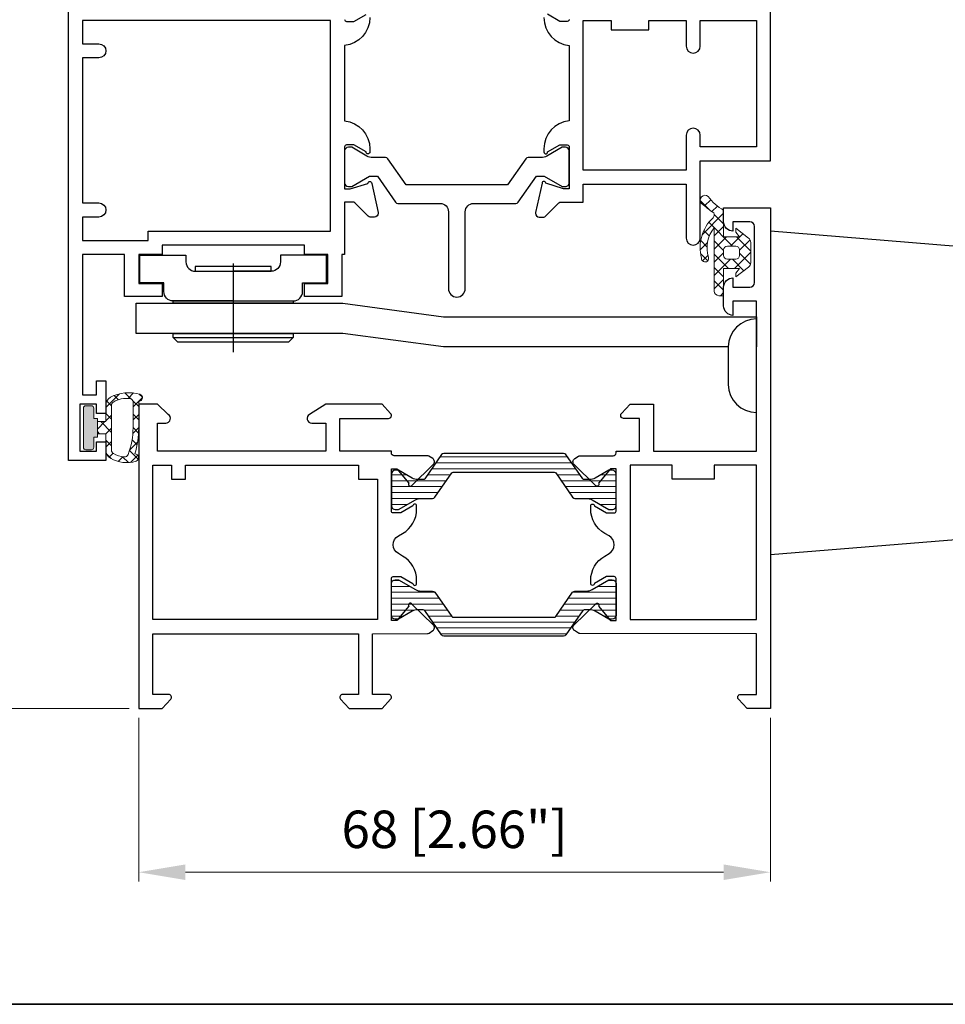
# Model space of a CAD drawing. Units: millimetres. Extents: x -438424 to 20473, y -122570 to 10322.
# Drawn here: x 17956 to 18054, y 9807 to 9912 of the extents above; entities that cross this region are included whole.
import ezdxf

# ---------------------------------------------------------------- set-up
doc = ezdxf.new("R2010")
doc.units = ezdxf.units.MM
doc.header["$PDMODE"] = 35
for name, color, linetype, lineweight in [('alum', 142, 'Continuous', 30), ('border', 5, 'Continuous', 35), ('dim', 94, 'Continuous', 18), ('gasket', 5, 'Continuous', 20), ('hatch', 200, 'Continuous', 15), ('POLYAMID', 3, 'Continuous', 30)]:
    doc.layers.add(name, color=color, linetype=linetype, lineweight=lineweight)
doc.styles.add('etem', font='ARIAL.TTF')
doc.dimstyles.new('ETEM$0', dxfattribs={"dimscale": 0, "dimtxt": 4, "dimasz": 5, "dimexe": 1, "dimexo": 1, "dimgap": 1.5, "dimtad": 1, "dimtoh": 1, "dimdec": 0, "dimdsep": 46, "dimtxsty": 'etem', "dimcen": 0, "dimclrd": 94, "dimclre": 94, "dimclrt": 240, "dimadec": 1, "dimazin": 2, "dimtp": 0.1, "dimtm": 0.1, "dimtfac": 0.71, "dimtdec": 0, "dimtmove": 0, "dimatfit": 3, "dimfxl": 0, "dimlwd": 9, "dimlwe": 9, "dimarcsym": 0})
pattern_1 = [(225, (35522.62135976757, 20089.81722557204), (0.7071067811865475, -0.7071067811865476), []), (315, (35522.62135976757, 20089.81722557204), (0.7071067811865476, 0.7071067811865475), [])]

# ---------------------------------------------------------------- blocks, each defined once
blk = doc.blocks.new('*D81')
at = {"layer": 'Defpoints', "color": 0}
for p in [(17968.2839985826, 9838.168939971669), (18035.7839985826, 9838.168939971669), (18035.7839985826, 9820.687892347894)]:
    blk.add_point(p, dxfattribs=at)
at = {"layer": 'dim', "color": 94, "lineweight": 9}
for p, q in [((17968.2839985826, 9837.168939971669), (17968.2839985826, 9819.687892347894)), ((18035.7839985826, 9837.168939971669), (18035.7839985826, 9819.687892347894)), ((17973.2839985826, 9820.687892347894), (18030.7839985826, 9820.687892347894))]:
    blk.add_line(p, q, dxfattribs=at)
at = {"layer": 'dim', "color": 94}
for points in [[(17973.2839985826, 9821.521225681228), (17973.2839985826, 9819.85455901456), (17968.2839985826, 9820.687892347894)], [(18030.7839985826, 9821.521225681228), (18030.7839985826, 9819.85455901456), (18035.7839985826, 9820.687892347894)]]:
    blk.add_solid(points, dxfattribs=at)
at = {"layer": 'dim', "color": 240, "insert": (18002.0339985826, 9824.751330274225), "char_height": 4, "attachment_point": 5, "style": 'etem'}
blk.add_mtext('68 [2.66"]', dxfattribs=at)
blk = doc.blocks.new('*D82')
at = {"layer": 'Defpoints', "color": 0}
for p in [(17942.34276818665, 9939.171756996453), (17967.74676622175, 9939.171756996453), (17968.2839985826, 9838.168939971669)]:
    blk.add_point(p, dxfattribs=at)
at = {"layer": 'dim', "color": 94, "lineweight": 9}
for p, q in [((17966.74676622175, 9939.171756996453), (17941.34276818665, 9939.171756996453)), ((17942.34276818665, 9843.168939971669), (17942.34276818665, 9934.171756996453)), ((17967.2839985826, 9838.168939971669), (17941.34276818665, 9838.168939971669))]:
    blk.add_line(p, q, dxfattribs=at)
at = {"layer": 'dim', "color": 94}
for points in [[(17941.50943485331, 9934.171756996453), (17943.17610151998, 9934.171756996453), (17942.34276818665, 9939.171756996453)], [(17941.50943485331, 9843.168939971669), (17943.17610151998, 9843.168939971669), (17942.34276818665, 9838.168939971669)]]:
    blk.add_solid(points, dxfattribs=at)
at = {"layer": 'dim', "color": 240, "insert": (17938.27933026031, 9888.670348484064), "char_height": 4, "attachment_point": 5, "rotation": 90, "style": 'etem'}
blk.add_mtext('101 [3.98"]', dxfattribs=at)

msp = doc.modelspace()

# ---------------------------------------------------------------- hatches: boundary and pattern name
at = {"layer": 'gasket'}
h = msp.add_hatch(dxfattribs=at)
h.set_pattern_fill('_U', color=256, angle=45, style=0, double=1, pattern_type=0)
h.set_pattern_definition(pattern_1)
edge = h.paths.add_edge_path()
edge.add_line((18033.6839985826, 9887.949177275972), (18033.6839985826, 9885.788702667362))
edge.add_arc((18033.0839985826, 9885.788702667365), 0.5999999999985448, 307.398194043588, 359.9999999996526, ccw=False)
edge.add_line((18033.44840906234, 9885.31204240863), (18032.0839985826, 9884.268939971666))
edge.add_line((18032.0839985826, 9884.268939971666), (18032.0839985826, 9884.668939971667))
edge.add_line((18032.0839985826, 9884.668939971667), (18032.4839985826, 9885.168939971667))
edge.add_line((18032.4839985826, 9885.168939971667), (18030.7839985826, 9885.168939971667))
edge.add_line((18030.7839985826, 9885.168939971667), (18030.7839985826, 9882.268939971667))
edge.add_line((18030.7839985826, 9882.268939971667), (18030.2839985826, 9882.268939971667))
edge.add_arc((18030.2839985826, 9882.768939971667), 0.5, 180, 270, ccw=False)
edge.add_line((18029.7839985826, 9882.768939971667), (18029.7839985826, 9889.267215320906))
edge.add_arc((18029.3288990881, 9889.347104144463), 0.4620581933320927, 350.0436565010168, 379.6142597393747)
edge.add_arc((18032.40562887296, 9887.369645334737), 3.394888390422121, 141.0848009424289, 197.1436420928258)
edge.add_arc((18028.80467401987, 9886.246237874064), 0.3774087541337455, -186.2035294028234, 18.972678907900388, ccw=False)
edge.add_arc((18032.57975852248, 9887.435290632007), 4.306201877161617, 132.7291450983844, 195.4653092364366, ccw=False)
edge.add_arc((18029.35913278112, 9890.897786698435), 0.4228608094761495, 314.9456291099539, 389.7704618709239)
edge.add_arc((18039.74831859813, 9905.189713492391), 17.28423859456437, 229.1198605603525, 234.5605448638627, ccw=False)
edge.add_arc((18028.79197275135, 9892.483971074429), 0.5079741687524729, 47.33409109776488, 225.5351611147341, ccw=False)
edge.add_arc((18033.17031390469, 9895.794402425328), 4.98990986924323, 216.0555619994076, 241.4302570588726)
edge.add_line((18030.78399858261, 9891.412085722173), (18030.7839985826, 9888.568939971667))
edge.add_line((18030.7839985826, 9888.568939971667), (18032.4839985826, 9888.568939971667))
edge.add_line((18032.4839985826, 9888.568939971667), (18032.0839985826, 9889.068939971667))
edge.add_line((18032.0839985826, 9889.068939971667), (18032.0839985826, 9889.468939971666))
edge.add_line((18032.0839985826, 9889.468939971666), (18033.44840906234, 9888.425837534704))
edge.add_arc((18033.0839985826, 9887.949177275972), 0.5999999999977353, 0, 52.60180595620102, ccw=False)
edge = h.paths.add_edge_path(flags=16)
edge.add_arc((18032.0839985826, 9886.568939971668), 0.4000000000014552, 270, 359.99999999973943, ccw=False)
edge.add_line((18032.0839985826, 9886.168939971667), (18031.1839985826, 9886.168939971667))
edge.add_arc((18031.1839985826, 9886.568939971667), 0.3999999999996362, 180, 270, ccw=False)
edge.add_line((18030.7839985826, 9886.568939971667), (18030.7839985826, 9887.168939971667))
edge.add_arc((18031.1839985826, 9887.168939971669), 0.3999999999978172, 90, 180.0000000002605, ccw=False)
edge.add_line((18031.1839985826, 9887.568939971667), (18032.0839985826, 9887.568939971667))
edge.add_arc((18032.0839985826, 9887.168939971667), 0.3999999999996362, 0, 90, ccw=False)
edge.add_line((18032.4839985826, 9887.168939971667), (18032.4839985826, 9886.568939971667))
h = msp.add_hatch(dxfattribs=at)
h.set_pattern_fill('_U', color=256, angle=45, style=0, double=1, pattern_type=0)
h.set_pattern_definition(pattern_1)
edge = h.paths.add_edge_path()
edge.add_arc((17968.28399858257, 9871.368939971491), 0.3999999999978172, 270, 432.6833227126828)
edge.add_arc((17967.25606933636, 9867.530820421392), 4.373087693589322, 74.79437797941377, 116.9828114151587)
edge.add_arc((17965.78399858259, 9870.568939971667), 0.9999999999966211, 120.8038445226818, 180.0000000002084)
edge.add_line((17964.78399858259, 9870.568939971663), (17964.78399858259, 9868.818939971663))
edge.add_line((17964.78399858259, 9868.818939971663), (17963.87750388225, 9868.81893997167))
edge.add_line((17963.87750388225, 9868.81893997167), (17963.87750388225, 9867.518939971667))
edge.add_line((17963.87750388225, 9867.518939971667), (17964.78399858259, 9867.518939971675))
edge.add_line((17964.78399858259, 9867.518939971675), (17964.78399858259, 9865.768939971675))
edge.add_arc((17965.78399858259, 9865.768939971671), 0.999999999996362, 179.9999999997916, 239.1961554773182)
edge.add_arc((17966.99912695702, 9867.807025840735), 3.372831847393051, 239.1961554774803, 287.3166772875906)
edge.add_arc((17967.88399858257, 9864.968939971848), 0.3999999999982461, 287.3166772878147, 450.0000000005211)
edge.add_arc((17958.9714985831, 9868.06893997177), 9.31249999947182, 343.1460619565407, 360.6152685170025)
edge.add_arc((14317.94295367426, 9870.268929618569), 3650.341112027314, 359.9670385460611, 360.0109873674413)
edge = h.paths.add_edge_path(flags=16)
edge.add_arc((17966.99912695703, 9868.53085410259), 2.772831847405624, 83.10469163417717, 120.8038445225252)
edge.add_arc((17965.78399858259, 9870.568939971661), 0.3999999999977229, 120.8038445221541, 179.9999999997395)
edge.add_line((17965.38399858259, 9870.568939971663), (17965.38399858259, 9868.168939971669))
edge.add_line((17965.38399858259, 9868.168939971669), (17965.38399858259, 9865.768939971673))
edge.add_arc((17965.78399858258, 9865.768939971676), 0.3999999999941792, 180.0000000005211, 239.1961554782935)
edge.add_arc((17966.99912695703, 9867.807025840748), 2.772831847405991, 239.1961554774748, 264.7564842410347)
edge.add_arc((17966.78227641363, 9865.444123638394), 0.4000000000001147, 264.7564842411275, 339.1339035383723)
edge.add_arc((17959.6339985825, 9868.168939971669), 8.05000000007206, 339.1339035385315, 360)
edge.add_line((17967.68399858257, 9868.168939971669), (17967.68399858257, 9870.886523675501))
edge.add_arc((17967.28399858257, 9870.886523675501), 0.4000000000014552, 0, 83.10469163408487)
h = msp.add_hatch(color=256, dxfattribs=at)
h.dxf.hatch_style = 1
edge = h.paths.add_edge_path()
edge.add_line((17963.87750388225, 9869.168939971669), (17963.47750388225, 9869.168939971669))
edge.add_line((17963.47750388225, 9869.168939971669), (17963.47750388225, 9870.26893997167))
edge.add_arc((17963.22750388225, 9870.26893997167), 0.25, 0, 90)
edge.add_line((17963.22750388225, 9870.51893997167), (17962.62750388225, 9870.51893997167))
edge.add_arc((17962.62750388225, 9870.26893997167), 0.25, 90, 180)
edge.add_line((17962.37750388225, 9870.26893997167), (17962.37750388225, 9868.168939971669))
edge.add_line((17962.37750388225, 9868.168939971669), (17962.37750388225, 9866.068939971668))
edge.add_arc((17962.62750388225, 9866.068939971668), 0.25, 180, 270)
edge.add_line((17962.62750388225, 9865.818939971668), (17963.22750388225, 9865.818939971668))
edge.add_arc((17963.22750388225, 9866.068939971668), 0.25, 270, 360)
edge.add_line((17963.47750388225, 9866.068939971668), (17963.47750388225, 9867.168939971669))
edge.add_line((17963.47750388225, 9867.168939971669), (17963.87750388225, 9867.168939971669))
edge.add_line((17963.87750388225, 9867.168939971669), (17963.87750388225, 9869.168939971669))
at = {"layer": 'hatch'}
h = msp.add_hatch(dxfattribs=at)
h.set_pattern_fill('ANSI31', color=256, scale=0.2, angle=135, style=0)
h.set_pattern_definition([(5.790558420195115e-14, (35522.62135976757, 20089.81722557204), (-1.665334536937735e-16, 0.635), [])])
edge = h.paths.add_edge_path()
edge.add_line((18007.2839985826, 9863.418939971667), (18012.6781699644, 9863.418939971667))
edge.add_arc((18012.67816996441, 9863.218939971666), 0.2000000000007276, 35.00000000095042, 90.00000000104222, ccw=False)
edge.add_line((18012.84200037326, 9863.333655258939), (18014.65328898338, 9860.746867040762))
edge.add_arc((18014.89903459666, 9860.91893997167), 0.3000000000023919, 215.0000000005519, 270.0000000006948)
edge.add_line((18014.89903459667, 9860.618939971668), (18016.12322906715, 9860.618939971668))
edge.add_arc((18016.12322906715, 9859.41893997167), 1.19999999999709, 60.00000000000642, 90, ccw=False)
edge.add_line((18016.72322906715, 9860.45817045621), (18018.52322906714, 9859.418939971667))
edge.add_line((18018.52322906714, 9859.418939971667), (18018.88399858261, 9859.418939971667))
edge.add_arc((18018.8839985826, 9859.818939971667), 0.3999999999996362, 270.0000000005211, 360.0000000002606)
edge.add_line((18019.2839985826, 9859.818939971668), (18019.2839985826, 9863.218939971668))
edge.add_arc((18018.8839985826, 9863.218939971668), 0.4000000000014552, 0, 89.9999999994789)
edge.add_line((18018.88399858261, 9863.618939971668), (18018.52322906714, 9863.618939971668))
edge.add_line((18018.52322906714, 9863.618939971668), (18017.06963922866, 9862.779709487126))
edge.add_arc((18016.46963922866, 9863.818939971665), 1.199999999997323, 270, 299.9999999999936, ccw=False)
edge.add_line((18016.46963922866, 9862.618939971668), (18015.88811199271, 9862.618939971668))
edge.add_arc((18015.88811199271, 9862.81893997167), 0.2000000000025466, 215.0000000009504, 270.00000000104217, ccw=False)
edge.add_line((18015.72428158385, 9862.704224684398), (18013.91299297374, 9865.291012902573))
edge.add_arc((18013.66724736045, 9865.118939971664), 0.3000000000023919, 35.00000000055192, 90.00000000069481)
edge.add_line((18013.66724736045, 9865.418939971667), (18007.2839985826, 9865.418939971667))
edge.add_line((18007.2839985826, 9865.418939971667), (18000.90074980476, 9865.418939971667))
edge.add_arc((18000.90074980475, 9865.118939971664), 0.3000000000029104, 89.9999999993052, 144.9999999994481)
edge.add_line((18000.65500419147, 9865.291012902573), (17998.84371558135, 9862.704224684398))
edge.add_arc((17998.6798851725, 9862.81893997167), 0.1999999999996079, 269.9999999989578, 324.9999999990495, ccw=False)
edge.add_line((17998.67988517249, 9862.618939971668), (17998.09835793655, 9862.618939971668))
edge.add_arc((17998.09835793655, 9863.818939971672), 1.200000000004366, 240.00000000018008, 270.0000000001737, ccw=False)
edge.add_line((17997.49835793655, 9862.779709487126), (17996.04476809806, 9863.618939971668))
edge.add_line((17996.04476809806, 9863.618939971668), (17995.6839985826, 9863.618939971668))
edge.add_arc((17995.6839985826, 9863.218939971668), 0.3999999999996362, 90.0000000005211, 180.0000000002605)
edge.add_line((17995.2839985826, 9863.218939971666), (17995.2839985826, 9859.818939971667))
edge.add_arc((17995.6839985826, 9859.818939971667), 0.4000000000014552, 180, 269.9999999994789)
edge.add_line((17995.6839985826, 9859.418939971667), (17996.04476809806, 9859.418939971667))
edge.add_line((17996.04476809806, 9859.418939971667), (17997.84476809806, 9860.458170456208))
edge.add_arc((17998.44476809806, 9859.41893997167), 1.199999999997567, 90.00000000017371, 120.00000000018741, ccw=False)
edge.add_line((17998.44476809806, 9860.618939971668), (17999.66896256854, 9860.618939971668))
edge.add_arc((17999.66896256854, 9860.91893997167), 0.3000000000029104, 269.9999999993052, 324.9999999994481)
edge.add_line((17999.91470818183, 9860.746867040762), (18001.72599679195, 9863.333655258937))
edge.add_arc((18001.8898272008, 9863.218939971668), 0.1999999999975212, 90, 144.9999999999033, ccw=False)
edge.add_line((18001.8898272008, 9863.418939971667), (18007.2839985826, 9863.418939971667))
h = msp.add_hatch(dxfattribs=at)
h.set_pattern_fill('ANSI31', color=256, scale=0.2, angle=135, style=0)
h.set_pattern_definition([(180, (-1819.259313233488, -77.0027859894617), (1.665334536937735e-16, -0.635), [])])
edge = h.paths.add_edge_path()
edge.add_line((18007.2839985826, 9847.918939971667), (18012.6781699644, 9847.918939971667))
edge.add_arc((18012.67816996441, 9848.11893997167), 0.2000000000025466, 269.9999999989578, 324.9999999990496)
edge.add_line((18012.84200037326, 9848.004224684397), (18014.65328898338, 9850.591012902572))
edge.add_arc((18014.89903459667, 9850.418939971663), 0.3000000000053719, 90, 144.9999999998466, ccw=False)
edge.add_line((18014.89903459667, 9850.718939971668), (18016.12322906715, 9850.718939971668))
edge.add_arc((18016.12322906715, 9851.918939971663), 1.199999999995271, 270, 300.000000000037)
edge.add_line((18016.72322906715, 9850.879709487126), (18018.52322906714, 9851.918939971667))
edge.add_line((18018.52322906714, 9851.918939971667), (18018.88399858261, 9851.918939971667))
edge.add_arc((18018.8839985826, 9851.518939971667), 0.3999999999996362, 0, 89.99999999947892, ccw=False)
edge.add_line((18019.2839985826, 9851.518939971667), (18019.2839985826, 9848.118939971668))
edge.add_arc((18018.8839985826, 9848.118939971666), 0.4000000000014552, -89.99999999947892, 2.6062707547680475e-10, ccw=False)
edge.add_line((18018.88399858261, 9847.718939971668), (18018.52322906714, 9847.718939971668))
edge.add_line((18018.52322906714, 9847.718939971668), (18017.06963922866, 9848.55817045621))
edge.add_arc((18016.46963922866, 9847.518939971673), 1.199999999995748, 59.99999999996301, 90)
edge.add_line((18016.46963922866, 9848.718939971668), (18015.88811199271, 9848.718939971668))
edge.add_arc((18015.88811199271, 9848.518939971667), 0.2000000000007276, 89.9999999989578, 144.9999999994764)
edge.add_line((18015.72428158385, 9848.633655258938), (18013.91299297374, 9846.046867040763))
edge.add_arc((18013.66724736045, 9846.21893997167), 0.3000000000043286, 270, 325.0000000001312, ccw=False)
edge.add_line((18013.66724736045, 9845.918939971667), (18007.2839985826, 9845.918939971667))
edge.add_line((18007.2839985826, 9845.918939971667), (18000.90074980476, 9845.918939971667))
edge.add_arc((18000.90074980476, 9846.21893997167), 0.3000000000029104, 214.9999999998688, 270, ccw=False)
edge.add_line((18000.65500419147, 9846.046867040763), (17998.84371558135, 9848.633655258938))
edge.add_arc((17998.6798851725, 9848.518939971667), 0.1999999999985645, 35.00000000052358, 90.00000000104221)
edge.add_line((17998.67988517249, 9848.718939971668), (17998.09835793655, 9848.718939971668))
edge.add_arc((17998.09835793655, 9847.518939971666), 1.200000000002547, 89.9999999998263, 119.9999999998633)
edge.add_line((17997.49835793655, 9848.55817045621), (17996.04476809806, 9847.718939971668))
edge.add_line((17996.04476809806, 9847.718939971668), (17995.6839985826, 9847.718939971668))
edge.add_arc((17995.6839985826, 9848.118939971666), 0.3999999999978172, 179.9999999997395, 269.9999999994789, ccw=False)
edge.add_line((17995.2839985826, 9848.118939971668), (17995.2839985826, 9851.51893997167))
edge.add_arc((17995.6839985826, 9851.518939971671), 0.4000000000014552, 90.00000000052108, 180.0000000002605, ccw=False)
edge.add_line((17995.6839985826, 9851.918939971669), (17996.04476809806, 9851.918939971669))
edge.add_line((17996.04476809806, 9851.918939971669), (17997.84476809806, 9850.879709487126))
edge.add_arc((17998.44476809806, 9851.918939971663), 1.199999999995748, 239.999999999963, 270)
edge.add_line((17998.44476809806, 9850.718939971668), (17999.66896256854, 9850.718939971668))
edge.add_arc((17999.66896256854, 9850.418939971663), 0.3000000000047294, 35.00000000015342, 90, ccw=False)
edge.add_line((17999.91470818183, 9850.591012902572), (18001.72599679195, 9848.004224684399))
edge.add_arc((18001.8898272008, 9848.118939971666), 0.1999999999994579, 214.9999999990721, 269.9999999989578)
edge.add_line((18001.8898272008, 9847.918939971667), (18007.2839985826, 9847.918939971667))

# ---------------------------------------------------------------- linework, layer by layer
for p, q in [((17978.38399858259, 9885.721732624661), (17978.38399858259, 9876.24489858115)), ((17971.97310425894, 9877.803241505257), (17984.79489290624, 9877.803241505257))]:
    msp.add_line(p, q)
for points in [[(18035.7839985826, 9854.61991616417), (18065.69401682372, 9857.063045772578), (18065.69401682372, 9886.700776494661), (18035.7839985826, 9889.143906103069)], [(17974.33308383281, 9884.883661514466), (17982.43491333237, 9884.883661514466), (17982.43491333237, 9885.380650227045), (17974.33308383281, 9885.380650227045)], [(17971.97310425894, 9881.706995681248), (17984.79489290624, 9881.706995681248), (17984.79489290624, 9881.456709298393), (17971.97310425894, 9881.456709298393)], [(17971.97310425894, 9878.232108630209), (17984.79489290624, 9878.232108630209), (17984.79489290624, 9877.803241505257), (17984.29489290624, 9877.303241505257), (17972.47310425894, 9877.303241505257), (17971.97310425894, 9877.803241505257)]]:
    msp.add_lwpolyline(points, close=True)
for points in [[(17978.38399858259, 9881.706995681248), (17971.97310425894, 9881.706995681248, -0.414213562373095), (17970.97310425894, 9882.706995681248), (17970.97310425894, 9883.647163155227), (17968.40643509309, 9883.647163155227), (17968.40643509309, 9886.583100080694), (17973.33308383281, 9886.583100080694), (17973.33308383281, 9885.883661514466, 0.414213562373095), (17974.33308383281, 9884.883661514466), (17978.38399858259, 9884.883661514468)], [(17978.38399858259, 9881.706995681248), (17984.79489290624, 9881.706995681248, 0.414213562373095), (17985.79489290624, 9882.706995681248), (17985.79489290624, 9883.647163155227), (17988.3615620721, 9883.647163155227), (17988.3615620721, 9886.583100080694), (17983.43491333237, 9886.583100080694), (17983.43491333237, 9885.883661514466, -0.414213562373095), (17982.43491333237, 9884.883661514466), (17978.38399858259, 9884.883661514468)]]:
    msp.add_lwpolyline(points, format="xyb")
for points in [[(17990.09353190911, 9878.232108630209), (17968.01383422798, 9878.232108630209), (17968.01383422798, 9881.456709298393), (17990.09353190911, 9881.456709298393)], [(17990.09353190911, 9881.456709298393), (18000.85451383999, 9880.016517248092)], [(18000.85451383999, 9880.016517248092), (18034.28399858261, 9880.016517248092), (18034.28399858261, 9876.791916579909)], [(18000.85451383999, 9876.791916579909), (17990.09353190911, 9878.232108630209)], [(18031.2839985826, 9876.791916579909), (18000.85451383999, 9876.791916579909)]]:
    msp.add_lwpolyline(points)
msp.add_lwpolyline([(18034.2839985826, 9869.79191657991), (18034.2839985826, 9869.79191657991), (18034.2839985826, 9879.79191657991), (18034.2839985826, 9879.79191657991, 0.414213562373095), (18031.2839985826, 9876.79191657991), (18031.2839985826, 9872.79191657991, 0.414213562373095)], format="xyb", close=True)
at = {"layer": 'alum'}
for points in [[(17992.98399858259, 9911.973085160105, -0.3851703882152036), (17990.28399858258, 9908.988122848765), (17990.28399858259, 9900.949757094582, -0.3851703882152036), (17992.98399858259, 9897.964794783242), (17992.98399858259, 9897.618939971682, -0.414213562373095), (17992.78399858259, 9897.418939971678, -0.4133998512341088), (17992.58399935488, 9897.618384175854), (17991.28399858259, 9898.368939971682), (17990.48399858259, 9898.368939971668, 0.4142135623730949), (17990.28399858259, 9898.168939971663), (17990.28399858259, 9893.668939971663), (17990.88399858258, 9893.668939971663), (17992.78399858259, 9894.268939971655, -0.414213562373095), (17992.98399858259, 9894.468939971644, -0.414213562373095), (17993.18399858257, 9894.268939971655), (17993.87450932722, 9891.155550353986, -0.05461786226656522), (17993.88399858258, 9891.068939971665, -0.414213562373095), (17993.48399858259, 9890.668939971663), (17993.00826265128, 9890.66893997167, -0.1989123673776545), (17992.79613061695, 9890.756807937316), (17991.37186654822, 9892.181072006038, 0.1989123673555864), (17991.15973451388, 9892.268939971684), (17990.28399858259, 9892.268939971684), (17990.28399858259, 9886.668939971692), (17989.98399858259, 9886.668939971692), (17989.98399858259, 9882.168939971692), (17985.98399858259, 9882.168939971692), (17985.98399858259, 9883.568939971665), (17988.48399858259, 9883.568939971665), (17988.48399858259, 9886.668939971692), (17985.98399858259, 9886.668939971692), (17985.98399858259, 9887.668939971692), (17970.78399858259, 9887.668939971692), (17970.78399858259, 9886.668939971692), (17968.28399858259, 9886.668939971692), (17968.28399858259, 9883.568939971665), (17970.78399858259, 9883.568939971665), (17970.78399858259, 9882.168939971692), (17966.78399858259, 9882.168939971692), (17966.78399858259, 9886.668939971692), (17962.28399858259, 9886.668939971692), (17962.28399858259, 9871.668939971692), (17963.78399858259, 9871.668939971692), (17963.78399858259, 9873.168939971692), (17964.78399858259, 9873.168939971692), (17964.78399858259, 9869.668939971692), (17963.78399858259, 9869.668939971692), (17963.78399858259, 9870.668939971692), (17961.98399858259, 9870.668939971692), (17961.98399858259, 9865.668939971692), (17963.78399858259, 9865.668939971692), (17963.78399858259, 9866.668939971692), (17964.78399858259, 9866.668939971692), (17964.78399858259, 9864.668939971692), (17960.78399858259, 9864.668939971692), (17960.78399858259, 9932.171856014917, -0.414213562373095)], [(18011.58054530243, 9911.976001203344, 0.3851703882131237), (18014.28054530241, 9908.991038892025), (18014.28054530241, 9900.9526731378, 0.3851703882131237), (18011.58054530243, 9897.967710826488), (18011.58054530242, 9897.621856014906, 0.4142135623730534), (18011.78054530241, 9897.42185601488, 0.4133998512447059), (18011.98054453016, 9897.621300219107), (18013.28054530241, 9898.371856014906), (18014.08054530243, 9898.371856014906, -0.414213562373095), (18014.28054530241, 9898.171856014917), (18014.28054530241, 9893.671856014917), (18013.68054530245, 9893.671856014917), (18011.78054530244, 9894.271856014915, 0.414213562373095), (18011.58054530243, 9894.471856014912, 0.4142135623730949), (18011.38054530243, 9894.271856014915), (18010.69003455781, 9891.158466397203, 0.05461786223668752), (18010.68054530241, 9891.07185601494, 0.414213562373095), (18011.08054530243, 9890.671856014917), (18011.55628123372, 9890.671856014924, 0.1989123673856681), (18011.76841326808, 9890.759723980576), (18013.19267733678, 9892.18398804927, -0.198912367388339), (18013.40480937114, 9892.271856014915), (18015.78054530241, 9892.271856014915), (18015.78054530241, 9894.171856014917), (18026.78622943309, 9894.171856014917), (18026.78622943309, 9888.417208053164, 0.414213562373095), (18027.53622943309, 9887.667208053164, 0.414213562373095), (18028.28622943309, 9888.417208053164), (18028.28622943309, 9896.667208053164), (18035.78290683704, 9896.667208053164), (18035.78290683704, 9918.168939971692)], [(17990.28399858259, 9911.768939971684, 0.414213562373095), (17990.48399858259, 9911.56893997168), (17991.28399858259, 9911.568939971665), (17992.58399935488, 9912.319495767493, -0.4133998512341088)], [(18014.28054530241, 9911.771856014915, -0.414213562373095), (18014.08054530243, 9911.571856014925), (18013.28054530241, 9911.571856014925), (18011.98054453016, 9912.322411810725, 0.413399851244706)]]:
    msp.add_lwpolyline(points, format="xyb", dxfattribs=at)
for points in [[(17962.28399858259, 9892.171856014917), (17964.03399858259, 9892.171856014917, -0.414213562373095), (17964.78399858259, 9891.421856014917, -0.414213562373095), (17964.03399858259, 9890.671856014917), (17962.28399858259, 9890.671856014917), (17962.28399858259, 9888.168939971692), (17969.28399858259, 9888.168939971692), (17969.28399858259, 9889.168939971692), (17988.78399858259, 9889.168939971692), (17988.78399858259, 9911.671856014917), (17962.28399858259, 9911.671856014917), (17962.28399858259, 9909.171856014917), (17964.03399858259, 9909.171856014917, -0.414213562373095), (17964.78399858259, 9908.421856014917, -0.414213562373095), (17964.03399858259, 9907.671856014917), (17962.28399858259, 9907.671856014917)], [(18026.78622943309, 9899.417208053164), (18026.78622943309, 9895.671856014917), (18015.78054530241, 9895.671856014917), (18015.78054530241, 9911.671856014917), (18018.78054530241, 9911.671856014917), (18018.78054530241, 9910.671856014917), (18022.78054530241, 9910.671856014917), (18022.78054530241, 9911.671856014917), (18026.78622943309, 9911.671856014917), (18026.78622943309, 9908.921856014917, 0.414213562373095), (18027.53622943309, 9908.171856014917, 0.414213562373095), (18028.28622943309, 9908.921856014917), (18028.28622943309, 9911.671856014917), (18034.28290683704, 9911.671856014917), (18034.28290683704, 9898.167208053164), (18028.28622943309, 9898.167208053164), (18028.28622943309, 9899.417208053164, 0.414213562373095), (18027.53622943309, 9900.167208053164, 0.414213562373095)], [(18031.7839985826, 9881.668939971667), (18031.7839985826, 9880.168939971667, -0.414213562373095), (18030.7839985826, 9881.168939971667), (18030.7839985826, 9883.168939971667, -0.414213562373095), (18031.7839985826, 9884.168939971667), (18031.7839985826, 9883.168939971667), (18033.5839985826, 9883.168939971667, 0.414213562373095), (18034.0839985826, 9883.668939971667), (18034.0839985826, 9889.668939971667, 0.414213562373095), (18033.5839985826, 9890.168939971667), (18031.7839985826, 9890.168939971667), (18031.7839985826, 9889.168939971667, -0.414213562373095), (18030.7839985826, 9890.168939971667), (18030.7839985826, 9891.668939971667), (18035.7839985826, 9891.668939971667), (18035.7839985826, 9838.168939971667), (18033.2839985826, 9838.168939971667), (18032.36362150551, 9839.165386676697, -0.6539293020180004), (18032.5839985826, 9839.668939971667), (18034.2839985826, 9839.668939971667), (18034.2839985826, 9846.168939971667), (18015.42474257929, 9846.182777857384), (18015.42474257918, 9846.182777857384, -0.1466628012266638), (18015.25970896993, 9846.232250597832), (18014.86242623947, 9846.493958657318, -0.4796835253473196), (18014.8040045097, 9847.115147201432), (18017.09335681143, 9849.33525216259, -0.9999999999990113), (18017.4273931575, 9849.1152073501), (18018.6839985826, 9847.568939971668), (18019.2839985826, 9847.568939971668), (18019.2839985826, 9852.068939971668, 0.4142135623723458), (18019.0839985826, 9852.268939971667), (18018.2839985826, 9852.268939971667), (18016.98399781033, 9851.518384175848, -0.9986114731129186), (18016.5839985826, 9851.518939971667), (18016.5839985826, 9851.864794783234, -0.2679491924311371), (18018.0839985826, 9854.462870994588), (18018.53951220974, 9854.725861909832, 0.5773502691896286), (18018.53951220974, 9856.612018033502), (18018.0839985826, 9856.875008948748, -0.2679491924311112), (18016.5839985826, 9859.4730851601), (18016.5839985826, 9859.818939971667, -0.9986114731129189), (18016.98399781033, 9859.819495767486), (18018.2839985826, 9859.068939971668), (18019.0839985826, 9859.068939971668, 0.414213562372346), (18019.2839985826, 9859.268939971667), (18019.2839985826, 9863.768939971667), (18018.6839985826, 9863.768939971667), (18017.41897340882, 9862.229553304938, -0.9999999999990082), (18017.08374118411, 9862.01133470922), (18014.80653877559, 9864.243900316458, -0.4796835253474897), (18014.86834965411, 9864.864760784794), (18015.26705469066, 9865.124296851944, -0.1458345134208384), (18015.43138270672, 9865.17287194843), (18018.9839985826, 9865.168939971667, 0.4142135623729842), (18019.2839985826, 9865.468939971668), (18019.2839985826, 9865.668939971667), (18021.7839985826, 9865.668939971667), (18021.7839985826, 9869.168939971667), (18020.0839985826, 9869.168939971667, -0.6539293020178303), (18019.86362150551, 9869.672493266637), (18020.7839985826, 9870.668939971667), (18023.2839985826, 9870.668939971667), (18023.2839985826, 9865.668939971667), (18034.2839985826, 9865.668939971667), (18034.2839985826, 9881.668939971667)], [(17994.9839985826, 9869.168939971669, 0.6539293020178303), (17995.20437565969, 9869.672493266638), (17994.2839985826, 9870.668939971669), (17988.2839985826, 9870.668939971669), (17986.52373978047, 9869.59586544047, 0.7578936039421942), (17986.7839985826, 9868.668939971669), (17988.2839985826, 9868.668939971669), (17988.2839985826, 9865.668939971669), (17970.2839985826, 9865.668939971669), (17970.2839985826, 9868.668939971669), (17971.1839985826, 9868.668939971669, 0.7578936039422168), (17971.44425738474, 9869.59586544047), (17970.2839985826, 9870.668939971669), (17968.2839985826, 9870.668939971669), (17968.2839985826, 9838.168939971669), (17970.7839985826, 9838.168939971669), (17971.70437565969, 9839.1653866767, 0.6539293020180006), (17971.4839985826, 9839.668939971667), (17969.7839985826, 9839.668939971669), (17969.7839985826, 9846.168939971669), (17991.7839985826, 9846.168939971669), (17991.7839985826, 9839.668939971669), (17990.0839985826, 9839.668939971669, 0.6539293020178966), (17989.86362150551, 9839.1653866767), (17990.7839985826, 9838.168939971669), (17994.2839985826, 9838.168939971669), (17995.20437565969, 9839.1653866767, 0.6539293020180006), (17994.9839985826, 9839.668939971667), (17993.2839985826, 9839.668939971669), (17993.2839985826, 9846.168939971669), (17999.14325458591, 9846.182777857386), (17999.14325458602, 9846.182777857386, 0.1466628012266636), (17999.30828819528, 9846.232250597832), (17999.70557092574, 9846.49395865732, 0.4796835253473198), (17999.76399265551, 9847.115147201434), (17997.47464035378, 9849.33525216259, 0.9999999999990113), (17997.14060400771, 9849.1152073501), (17995.88399858261, 9847.568939971668), (17995.2839985826, 9847.568939971668), (17995.2839985826, 9852.068939971668, -0.4142135623725955), (17995.4839985826, 9852.26893997167), (17996.2839985826, 9852.26893997167), (17997.58399935488, 9851.51838417585, 0.9986114731129182), (17997.9839985826, 9851.51893997167), (17997.9839985826, 9851.864794783236, 0.2679491924311135), (17996.4839985826, 9854.46287099459), (17996.02848495547, 9854.725861909834, -0.5773502691896285), (17996.02848495547, 9856.612018033504), (17996.4839985826, 9856.875008948748, 0.2679491924311283), (17997.9839985826, 9859.473085160102), (17997.9839985826, 9859.818939971668, 0.9986114731129182), (17997.58399935488, 9859.819495767488), (17996.2839985826, 9859.068939971668), (17995.4839985826, 9859.068939971668, -0.4142135623725955), (17995.2839985826, 9859.26893997167), (17995.2839985826, 9863.76893997167), (17995.88399858261, 9863.76893997167), (17997.14902375638, 9862.22955330494, 0.9999999999990085), (17997.48425598109, 9862.011334709221), (17999.76145838961, 9864.243900316458, 0.4796835253474897), (17999.6996475111, 9864.864760784796), (17999.30094247455, 9865.124296851944, 0.1458345134208384), (17999.13661445849, 9865.172871948433), (17995.5839985826, 9865.168939971669, -0.414213562373095), (17995.2839985826, 9865.468939971668), (17995.2839985826, 9865.668939971669), (17989.7839985826, 9865.668939971669), (17989.7839985826, 9869.168939971669)]]:
    msp.add_lwpolyline(points, format="xyb", close=True, dxfattribs=at)
for points in [[(17993.7839985826, 9862.668939971669), (17993.7839985826, 9847.668939971669), (17969.7839985826, 9847.668939971669), (17969.7839985826, 9864.168939971669), (17971.7839985826, 9864.168939971669), (17971.7839985826, 9862.668939971669), (17973.2839985826, 9862.668939971669), (17973.2839985826, 9864.168939971669), (17991.7839985826, 9864.168939971669), (17991.7839985826, 9862.668939971669)], [(18025.2839985826, 9862.668939971667), (18025.2839985826, 9864.168939971667), (18020.7839985826, 9864.168939971667), (18020.7839985826, 9847.668939971667), (18034.2839985826, 9847.668939971667), (18034.2839985826, 9864.168939971667), (18029.7839985826, 9864.168939971667), (18029.7839985826, 9862.668939971667)]]:
    msp.add_lwpolyline(points, close=True, dxfattribs=at)
at = {"layer": 'border', "color": 1}
msp.add_lwpolyline([(18245.97984032159, 10282.29704565473), (17891.75540808158, 10282.29704565473, 0.414213562373096), (17879.05540808151, 10269.59704565472), (17879.05540808151, 9819.280484877469, 0.4142135623730951), (17891.75540808158, 9806.580484877457), (18233.27984032152, 9806.580484877457, 0.4142135623730951), (18245.97984032159, 9819.280484877469), (18245.97984032159, 10291.30510780049, 0.414213562373096), (18233.27984032152, 10304.00510780051), (18171.21227469618, 10304.00510780051), (18109.14470907084, 10304.00510780051, 0.414213562373096), (18096.44470907077, 10291.30510780049), (18096.44470907077, 10282.29704565473)], format="xyb", dxfattribs=at)
at = {"layer": 'gasket'}
for points in [[(18033.6839985826, 9887.949177275972), (18033.6839985826, 9885.788702667362, -0.2336357084836943), (18033.44840906234, 9885.31204240863), (18032.0839985826, 9884.268939971666), (18032.0839985826, 9884.668939971667), (18032.4839985826, 9885.168939971667), (18030.7839985826, 9885.168939971667), (18030.7839985826, 9882.268939971667), (18030.2839985826, 9882.268939971667, -0.4142135623731616), (18029.7839985826, 9882.768939971667), (18029.7839985826, 9889.267215320906, 0.1297468946873162), (18029.76414586342, 9889.502210619492, 0.2496007235446203), (18029.16157955771, 9886.368939971668, -1.247938521277445), (18028.42947525466, 9886.287020888556, -0.2807868029389365), (18029.6578566487, 9890.598495343515, 0.3386020975506678), (18029.72618507505, 9891.107748308532, -0.02374392422425411), (18028.43615136059, 9892.121439842675, -0.9844233207128248), (18029.13623816027, 9892.857493609683, 0.1111726345022319), (18030.78399858261, 9891.412085722173), (18030.7839985826, 9888.568939971667), (18032.4839985826, 9888.568939971667), (18032.0839985826, 9889.068939971667), (18032.0839985826, 9889.468939971666), (18033.44840906234, 9888.425837534704, -0.233635708483869)], [(18032.4839985826, 9886.568939971667, -0.414213562373095), (18032.0839985826, 9886.168939971667), (18031.1839985826, 9886.168939971667, -0.414213562373095), (18030.7839985826, 9886.568939971667), (18030.7839985826, 9887.168939971667, -0.4142135623734281), (18031.1839985826, 9887.568939971667), (18032.0839985826, 9887.568939971667, -0.414213562373095), (18032.4839985826, 9887.168939971667)], [(17968.28399858257, 9870.968939971493, 0.8592503317521528), (17968.40305968942, 9871.750809651925, 0.1861896135990348), (17965.27189808303, 9871.4278655088, 0.2641934509421492), (17964.78399858259, 9870.568939971663), (17964.78399858259, 9868.818939971663), (17963.87750388225, 9868.81893997167), (17963.87750388225, 9867.518939971667), (17964.78399858259, 9867.518939971675), (17964.78399858259, 9865.768939971675, 0.2641934509421492), (17965.27189808303, 9864.910014434538, 0.2131062579797491), (17968.00305968942, 9864.587070291414, 0.8592503317521528), (17967.88399858257, 9865.368939971846, 0.0763717587054495), (17968.28346165434, 9868.168939971669, 0.0001917629112142574)], [(17963.87750388225, 9869.168939971669), (17963.47750388225, 9869.168939971669), (17963.47750388225, 9870.26893997167, 0.414213562373095), (17963.22750388225, 9870.51893997167), (17962.62750388225, 9870.51893997167, 0.414213562373095), (17962.37750388225, 9870.26893997167), (17962.37750388225, 9868.168939971669), (17962.37750388225, 9866.068939971668, 0.414213562373095), (17962.62750388225, 9865.818939971668), (17963.22750388225, 9865.818939971668, 0.414213562373095), (17963.47750388225, 9866.068939971668), (17963.47750388225, 9867.168939971669), (17963.87750388225, 9867.168939971669)]]:
    msp.add_lwpolyline(points, format="xyb", close=True, dxfattribs=at)
msp.add_lwpolyline([(17967.33202080129, 9871.2836305451, 0.1659934514474453), (17965.57915838277, 9870.912510186516, 0.2641934509436665), (17965.38399858259, 9870.568939971663), (17965.38399858259, 9868.168939971669), (17965.38399858259, 9865.768939971673, 0.2641934509436666), (17965.57915838277, 9865.425369756822, 0.1119926991892678), (17966.74572084504, 9865.04579752777, 0.3364274992178821), (17967.15604257473, 9865.301649581752, 0.0912979257409434), (17967.68399858257, 9868.168939971669), (17967.68399858257, 9870.886523675501, 0.3793885719316145), (17967.33202080138, 9871.283630545879)], format="xyb", dxfattribs=at)
at = {"layer": 'POLYAMID'}
msp.add_lwpolyline([(18002.27762677968, 9894.124166241418), (18002.2858253598, 9894.124166241418), (18002.27762677968, 9894.124166241418), (17996.85756132173, 9894.124166241418), (17994.91653495904, 9896.896239172318, 0.2446984432342697), (17994.67078934574, 9897.024166241412), (17993.27338979449, 9897.02416624142, -0.1316524975851442), (17992.6733897945, 9897.184935756864), (17991.04659487526, 9898.124166241418), (17990.68582535981, 9898.124166241418, 0.414213562373095), (17990.2858253598, 9897.724166241416), (17990.2858253598, 9894.324166241415, 0.414213562373095), (17990.68582535981, 9893.924166241413), (17991.04659487526, 9893.924166241413), (17992.95185076359, 9895.024166241412), (17993.7858253598, 9895.024166241412), (17995.72685172251, 9892.252093310519, 0.2446984432342697), (17995.97259733579, 9892.124166241418), (18000.4858253598, 9892.124166241418, -0.414213562373095), (18001.3858253598, 9891.224166241416), (18001.3858253598, 9883.024166241412, 0.4128801258277464), (18002.28172606974, 9882.124175577112, 0.4128801258266818), (18003.17762677969, 9883.024166241412), (18003.17762677966, 9891.224166241416, -0.414213562373095), (18004.07762677966, 9892.124166241418), (18008.59085480369, 9892.124166241418, 0.2446984432342697), (18008.83660041697, 9892.252093310519), (18010.77762677968, 9895.024166241412), (18011.61160137588, 9895.024166241412), (18013.51685726419, 9893.924166241413), (18013.87762677964, 9893.924166241413, 0.414213562373095), (18014.27762677965, 9894.324166241415), (18014.27762677968, 9897.724166241416, 0.414213562373095), (18013.87762677964, 9898.124166241454), (18013.51685726419, 9898.124166241418), (18011.89006234495, 9897.184935756864, -0.1316524975851442), (18011.29006234496, 9897.024166241412), (18009.89266279374, 9897.024166241412, 0.2446984432369566), (18009.64691718046, 9896.89623917231), (18007.70589081775, 9894.124166241418), (18002.2858253598, 9894.124166241418)], format="xyb", dxfattribs=at)
for points in [[(18007.2839985826, 9863.418939971667), (18012.6781699644, 9863.418939971667, -0.244698443229028), (18012.84200037326, 9863.333655258939), (18014.65328898338, 9860.746867040762, 0.2446984432290275), (18014.89903459667, 9860.618939971668), (18016.12322906715, 9860.618939971668, -0.1316524975874052), (18016.72322906715, 9860.45817045621), (18018.52322906714, 9859.418939971667), (18018.88399858261, 9859.418939971667, 0.414213562373095), (18019.2839985826, 9859.818939971668), (18019.2839985826, 9863.218939971668, 0.4142135623730686), (18018.88399858261, 9863.618939971668), (18018.52322906714, 9863.618939971668), (18017.06963922866, 9862.779709487126, -0.1316524975873921), (18016.46963922866, 9862.618939971668), (18015.88811199271, 9862.618939971668, -0.2446984432290444), (18015.72428158385, 9862.704224684398), (18013.91299297374, 9865.291012902573, 0.2446984432290379), (18013.66724736045, 9865.418939971667), (18007.2839985826, 9865.418939971667), (18000.90074980476, 9865.418939971667, 0.2446984432290379), (18000.65500419147, 9865.291012902573), (17998.84371558135, 9862.704224684398, -0.2446984432290444), (17998.67988517249, 9862.618939971668), (17998.09835793655, 9862.618939971668, -0.1316524975873921), (17997.49835793655, 9862.779709487126), (17996.04476809806, 9863.618939971668), (17995.6839985826, 9863.618939971668, 0.4142135623730686), (17995.2839985826, 9863.218939971666), (17995.2839985826, 9859.818939971667, 0.414213562373095), (17995.6839985826, 9859.418939971667), (17996.04476809806, 9859.418939971667), (17997.84476809806, 9860.458170456208, -0.1316524975874052), (17998.44476809806, 9860.618939971668), (17999.66896256854, 9860.618939971668, 0.2446984432290275), (17999.91470818183, 9860.746867040762), (18001.72599679195, 9863.333655258937, -0.244698443229028), (18001.8898272008, 9863.418939971667)], [(18007.2839985826, 9847.918939971667), (18012.6781699644, 9847.918939971667, 0.244698443229028), (18012.84200037326, 9848.004224684397), (18014.65328898338, 9850.591012902572, -0.2446984432290275), (18014.89903459667, 9850.718939971668), (18016.12322906715, 9850.718939971668, 0.1316524975874052), (18016.72322906715, 9850.879709487126), (18018.52322906714, 9851.918939971667), (18018.88399858261, 9851.918939971667, -0.414213562373095), (18019.2839985826, 9851.518939971667), (18019.2839985826, 9848.118939971668, -0.4142135623730686), (18018.88399858261, 9847.718939971668), (18018.52322906714, 9847.718939971668), (18017.06963922866, 9848.55817045621, 0.1316524975873921), (18016.46963922866, 9848.718939971668), (18015.88811199271, 9848.718939971668, 0.2446984432290444), (18015.72428158385, 9848.633655258938), (18013.91299297374, 9846.046867040763, -0.2446984432290379), (18013.66724736045, 9845.918939971667), (18007.2839985826, 9845.918939971667), (18000.90074980476, 9845.918939971667, -0.2446984432290379), (18000.65500419147, 9846.046867040763), (17998.84371558135, 9848.633655258938, 0.2446984432290444), (17998.67988517249, 9848.718939971668), (17998.09835793655, 9848.718939971668, 0.1316524975873921), (17997.49835793655, 9848.55817045621), (17996.04476809806, 9847.718939971668), (17995.6839985826, 9847.718939971668, -0.4142135623730686), (17995.2839985826, 9848.118939971668), (17995.2839985826, 9851.51893997167, -0.414213562373095), (17995.6839985826, 9851.918939971669), (17996.04476809806, 9851.918939971669), (17997.84476809806, 9850.879709487126, 0.1316524975874052), (17998.44476809806, 9850.718939971668), (17999.66896256854, 9850.718939971668, -0.2446984432290275), (17999.91470818183, 9850.591012902572), (18001.72599679195, 9848.004224684399, 0.244698443229028), (18001.8898272008, 9847.918939971667)]]:
    msp.add_lwpolyline(points, format="xyb", close=True, dxfattribs=at)

# ---------------------------------------------------------------- dimensions: what is measured, and where the dimension line sits
at = {"layer": 'dim'}
dim = msp.add_linear_dim(base=(17942.34276818665, 9939.171756996453), p1=(17968.2839985826, 9838.168939971669), p2=(17967.74676622175, 9939.171756996453), angle=90, dimstyle='ETEM$0', override={"dimscale": 1, "dimfxl": 0.09375}, dxfattribs=at)
dim.commit()
dim.dimension.update_dxf_attribs({"geometry": '*D82', "text_midpoint": (17938.27933026031, 9888.670348484064)})
dim = msp.add_linear_dim(base=(18035.7839985826, 9820.687892347894), p1=(17968.2839985826, 9838.168939971669), p2=(18035.7839985826, 9838.168939971669), dimstyle='ETEM$0', override={"dimscale": 1, "dimfxl": 0.09375}, dxfattribs=at)
dim.commit()
dim.dimension.update_dxf_attribs({"geometry": '*D81', "text_midpoint": (18002.0339985826, 9824.751330274225)})

doc.saveas('drawing.dxf')
